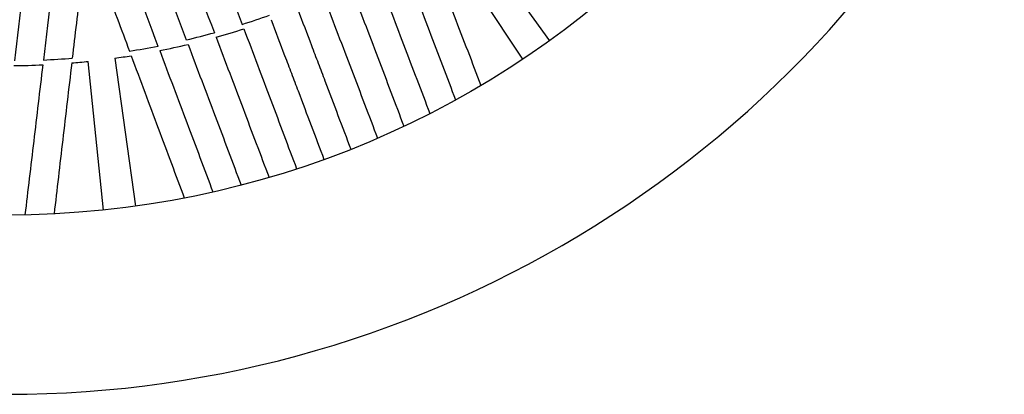
# Model space of a CAD drawing. Units: millimetres. Extents: x -1788 to 1558, y -2012 to 1918.
# Drawn here: x -110 to 303, y -512 to -355 of the extents above; entities that cross this region are included whole.
import ezdxf

# ---------------------------------------------------------------- set-up
doc = ezdxf.new("R2010")
doc.units = ezdxf.units.MM

msp = doc.modelspace()

# ---------------------------------------------------------------- linework, layer by layer
at = {"color": 7, "linetype": 'Continuous', "lineweight": 25}
for p, q in [((75.78, -313.41), (112.17, -364.22)), ((101.09, -371.87), (66.48, -319.83)), ((-74.56, -435.04), (-81.03, -372.88)), ((-69.8, -371.51), (-61.2, -433.42))]:
    msp.add_line(p, q, dxfattribs=at)
msp.add_circle((-114.88, -47.13), 390, dxfattribs=at)
for radius, start, end in [(465, 206.0912, 333.9069), (325.5, 287.5992, 289.713), (325.5, 283.3228, 285.4554), (327.5, 285.4877, 287.6186), (325.5, 279.0468, 281.1847), (327.5, 281.243, 283.3681), (327.5, 277.9121, 279.1177), (327.5, 270.4781, 272.6032), (325.5, 272.6614, 274.7994), (327.5, 274.7284, 275.9341)]:
    msp.add_arc((-114.88, -47.13), radius, start, end, dxfattribs=at)
for points in [[(-37.07, -303.06), (-30, -321.71), (-23.14, -339.81), (-16.47, -357.4)], [(-60.58, -309.06), (-53.51, -327.78), (-46.61, -346.05), (-39.88, -363.87)], [(-48.78, -306.33), (-41.73, -324.96), (-34.85, -343.14), (-28.14, -360.86)], [(-72.53, -311.26), (-65.43, -330.11), (-58.5, -348.51), (-51.75, -366.45)], [(-104.93, -314.45), (-107.31, -334.32), (-109.64, -353.71), (-111.91, -372.62)], [(-92.8, -313.72), (-95.18, -333.72), (-97.5, -353.24), (-99.77, -372.28)], [(-84.22, -342.14), (-85.38, -352.06), (-86.52, -361.84), (-87.65, -371.49)], [(-74.06, -340.91), (-70.56, -350.26), (-67.11, -359.48), (-63.7, -368.58)], [(17.9, -346.5), (21.76, -356.62), (29.33, -376.47), (36.62, -395.59), (40.2, -404.97)], [(-15.76, -359.27), (-11.94, -369.4), (-4.44, -389.28), (2.78, -408.43), (6.32, -417.82)]]:
    msp.add_open_spline(points, degree=3, dxfattribs=at)
for points, knots in [([(60.7, -323.58), (64.64, -333.84), (68.51, -343.92), (76.11, -363.69), (79.84, -373.39), (83.5, -382.9)], [0, 0, 0, 0, 0.5, 0.5, 1, 1, 1, 1]), ([(50.33, -329.91), (54.23, -340.12), (58.06, -350.15), (65.57, -369.83), (69.26, -379.49), (72.88, -388.96)], [0, 0, 0, 0, 0.5, 0.5, 1, 1, 1, 1]), ([(39.73, -335.84), (43.6, -346.01), (47.4, -356), (54.87, -375.6), (58.53, -385.22), (62.12, -394.65)], [0, 0, 0, 0, 0.5, 0.5, 1, 1, 1, 1]), ([(28.94, -341.36), (32.8, -351.5), (36.58, -361.45), (44.01, -381), (47.65, -390.58), (51.23, -399.99)], [0, 0, 0, 0, 0.5, 0.5, 1, 1, 1, 1]), ([(6.84, -351.17), (8.75, -356.2), (10.64, -361.2), (13.47, -368.65), (14.41, -371.13), (16.28, -376.06), (17.21, -378.52), (21.85, -390.74), (25.47, -400.29), (29.01, -409.62)], [0, 0, 0, 0, 0.25, 0.25, 0.375, 0.375, 0.5, 0.5, 1, 1, 1, 1]), ([(-4.38, -355.42), (-2.47, -360.46), (-0.58, -365.46), (2.25, -372.91), (3.19, -375.38), (5.06, -380.31), (5.99, -382.77), (10.63, -395), (14.25, -404.55), (17.78, -413.87)], [0, 0, 0, 0, 0.25, 0.25, 0.375, 0.375, 0.5, 0.5, 1, 1, 1, 1]), ([(-27.43, -362.74), (-23.59, -372.88), (-19.82, -382.85), (-12.42, -402.4), (-8.79, -411.99), (-5.24, -421.4)], [0, 0, 0, 0, 0.5, 0.5, 1, 1, 1, 1]), ([(-39.16, -365.76), (-35.32, -375.94), (-31.54, -385.94), (-24.13, -405.56), (-20.49, -415.19), (-16.93, -424.63)], [0, 0, 0, 0, 0.5, 0.5, 1, 1, 1, 1]), ([(-62.99, -370.49), (-59.14, -380.79), (-55.36, -390.89), (-47.93, -410.73), (-44.29, -420.47), (-40.72, -430.01)], [0, 0, 0, 0, 0.5, 0.5, 1, 1, 1, 1]), ([(-51.03, -368.35), (-47.18, -378.58), (-43.4, -388.62), (-35.97, -408.34), (-32.33, -418.01), (-28.75, -427.5)], [0, 0, 0, 0, 0.5, 0.5, 1, 1, 1, 1]), ([(-100.01, -374.29), (-101.3, -385.15), (-102.57, -395.81), (-105.06, -416.73), (-106.28, -426.99), (-107.48, -437.06)], [0, 0, 0, 0, 0.5, 0.5, 1, 1, 1, 1]), ([(-87.89, -373.52), (-89.16, -384.43), (-90.42, -395.15), (-92.88, -416.19), (-94.08, -426.51), (-95.27, -436.64)], [0, 0, 0, 0, 0.5, 0.5, 1, 1, 1, 1])]:
    msp.add_open_spline(points, degree=3, knots=knots, dxfattribs=at)

doc.saveas('drawing.dxf')
